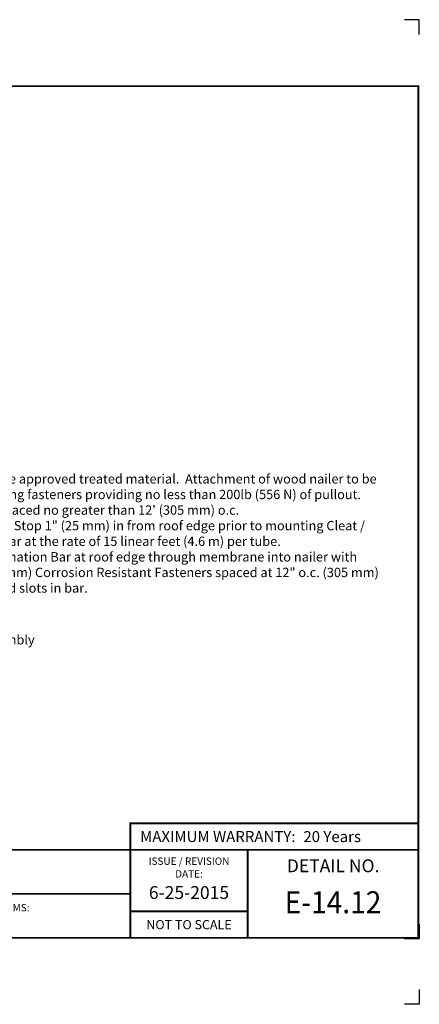
# Model space of a CAD drawing. Extents: x -11.1 to 8.9, y -7.7 to 9.
# Drawn here: x 2.1 to 8.9, y -7.7 to 9 of the extents above; entities that cross this region are included whole.
import ezdxf
from ezdxf.enums import TextEntityAlignment as Align

# ---------------------------------------------------------------- set-up
doc = ezdxf.new("R2010")
doc.units = 0
doc.header["$LTSCALE"] = 0.2
doc.header["$MEASUREMENT"] = 0
doc.layers.get('0').update_dxf_attribs({"linetype": 'CONTINUOUS'})
doc.layers.get('Defpoints').update_dxf_attribs({"linetype": 'CONTINUOUS'})
for name, color, linetype in [('FSBP-TTLB', 7, 'CONTINUOUS'), ('FSBP-TTLB-BORDER', 7, 'CONTINUOUS'), ('FSBP-TTLB-TEXT', 7, 'CONTINUOUS'), ('GRID', 7, 'CONTINUOUS'), ('NONE', 7, 'CONTINUOUS')]:
    doc.layers.add(name, color=color, linetype=linetype)
doc.styles.add('ARIAL', font='arial.ttf')
doc.styles.add('ARIAL_BOLD', font='txt')
doc.styles.add('ARIAL_NAR', font='ARIALN.TTF')

# ---------------------------------------------------------------- blocks, each defined once
blk = doc.blocks.new('A$C76313A3A')
at = {"layer": 'Defpoints', "linetype": 'Continuous', "ltscale": 1.75}
for points in [[(10.0156, 8.2558), (10.0156, 8.3808), (9.8906, 8.3808)], [(10.0156, 0.125), (10.0156, 0), (9.8906, 0)]]:
    blk.add_lwpolyline(points, dxfattribs=at)
at = {"layer": 'Defpoints', "color": 1}
blk.add_lwpolyline([(10.0156, 0.6826), (10.0156, 0.5576), (9.8906, 0.5576)], dxfattribs=at)
at = {"layer": 'FSBP-TTLB', "const_width": 0.0156}
blk.add_lwpolyline([(7.553, 1.3154), (10.0078, 1.3154), (10.0078, 1.541), (7.553, 1.541)], close=True, dxfattribs=at)
for points in [[(0.0078, 1.3154), (0.0078, 0.5654), (10.0078, 0.5654), (10.0078, 1.3154), (0.0078, 1.3154)], [(7.553, 1.3154), (7.553, 0.5654)], [(8.5534, 1.3154), (8.5534, 0.5654)], [(10.0078, 1.3154), (10.0078, 0.5654)], [(2.4204, 0.9404), (7.553, 0.9404)], [(7.553, 0.791), (8.5534, 0.791)]]:
    blk.add_lwpolyline(points, dxfattribs=at)
at = {"layer": 'FSBP-TTLB-BORDER', "const_width": 0.0156}
blk.add_lwpolyline([(10.0078, 1.3154), (10.0078, 7.8154), (0.0078, 7.8154), (0.0078, 1.3154)], dxfattribs=at)
at = {"layer": 'FSBP-TTLB-TEXT', "style": 'ARIAL_NAR'}
blk.add_text('MAXIMUM WARRANTY:', height=0.09375, dxfattribs=at).set_placement((8.9604, 1.4282), align=Align.MIDDLE_RIGHT)
at = {"layer": 'FSBP-TTLB-TEXT', "style": 'ARIAL'}
for s, height, p in [('ISSUE / REVISION', 0.0625, (8.0532, 1.2185)), ('DETAIL NO.', 0.10938, (9.2812, 1.1792)), ('DATE:', 0.0625, (8.0532, 1.1104)), ('NOT TO SCALE', 0.078125, (8.0532, 0.6782))]:
    blk.add_text(s, height=height, dxfattribs=at).set_placement(p, align=Align.MIDDLE_CENTER)
blk.add_text('ACCEPTABLE SYSTEMS:', height=0.0625, dxfattribs=at).set_placement((5.7634, 0.8225), align=Align.MIDDLE_LEFT)
at = {"layer": 'FSBP-TTLB-TEXT'}
for tag, height, style, p in [('MAXIMUM_WARRANTY', 0.0938, 'ARIAL_BOLD', (9.0277, 1.4274)), ('ACCPT_SYSTEMS_LINE_1', 0.069, 'ARIAL', (5.397, 0.6905))]:
    blk.add_attdef(tag, text='', height=height, dxfattribs=dict(at, style=style)).set_placement(p, align=Align.MIDDLE_LEFT)
for tag, style, p in [('DETAIL_DESCP_LINE_1', 'ARIAL_BOLD', (4.9867, 1.1279)), ('ISSUE_REV_DATE', 'ARIAL', (8.0532, 0.9513))]:
    blk.add_attdef(tag, text='', height=0.1094, dxfattribs=dict(at, style=style)).set_placement(p, align=Align.MIDDLE_CENTER)
at = {"layer": 'FSBP-TTLB-TEXT', "style": 'ARIAL', "width": 0.9375}
blk.add_attdef('DETAIL_NUMBER', text='', height=0.2188, dxfattribs=at).set_placement((9.2806, 0.8688), align=Align.MIDDLE_CENTER)

msp = doc.modelspace()

# ---------------------------------------------------------------- linework, layer by layer
at = {"layer": 'GRID'}
msp.add_lwpolyline([(-7.384, -5.097), (2.732, -5.097)], dxfattribs=at)

# ---------------------------------------------------------------- block references
ref = msp.add_blockref('A$C76313A3A', (-11.088, -7.734), dxfattribs=dict(xscale=2, yscale=2, zscale=2))
ref.add_attrib('MAXIMUM_WARRANTY', '20 Years', dxfattribs={"layer": 'FSBP-TTLB-TEXT', "height": 0.1875, "style": 'ARIAL_BOLD'}).set_placement((6.967, -4.879), align=Align.MIDDLE_LEFT)
ref.add_attrib('DETAIL_NUMBER', 'E-14.12', dxfattribs={"layer": 'FSBP-TTLB-TEXT', "height": 0.375, "style": 'ARIAL', "width": 0.9375}).set_placement((7.473, -5.996), align=Align.MIDDLE_CENTER)
ref.add_attrib('ISSUE_REV_DATE', '6-25-2015', dxfattribs={"layer": 'FSBP-TTLB-TEXT', "height": 0.2188, "style": 'ARIAL'}).set_placement((5.018, -5.831), align=Align.MIDDLE_CENTER)

# ---------------------------------------------------------------- texts
at = {"layer": 'NONE', "color": 170, "insert": (-0.103, 1.291), "char_height": 0.159288, "width": 8.49291, "attachment_point": 1, "style": 'ARIAL'}
msp.add_mtext('All wood nailers to be approved treated material.  Attachment of wood nailer to be accomplished by using fasteners providing no less than 200lb (556 N) of pullout.  Fasteners shall be spaced no greater than 12\' (305 mm) o.c.\\PApply GenFlex Water Stop 1" (25 mm) in from roof edge prior to mounting Cleat / Termination Metal Bar at the rate of 15 linear feet (4.6 m) per tube.\\PSecure Cleat / Termination Bar at roof edge through membrane into nailer with provided 1 5/8" (41 mm) Corrosion Resistant Fasteners spaced at 12" o.c. (305 mm) through pre-punched slots in bar.', dxfattribs=at)
at = {"layer": 'NONE', "color": 170, "insert": (-0.126, -1.448), "char_height": 0.15929, "attachment_point": 1, "style": 'ARIAL'}
msp.add_mtext('GenFlex Fascia Assembly\\PSee Note #3', dxfattribs=at)

doc.saveas('drawing.dxf')
